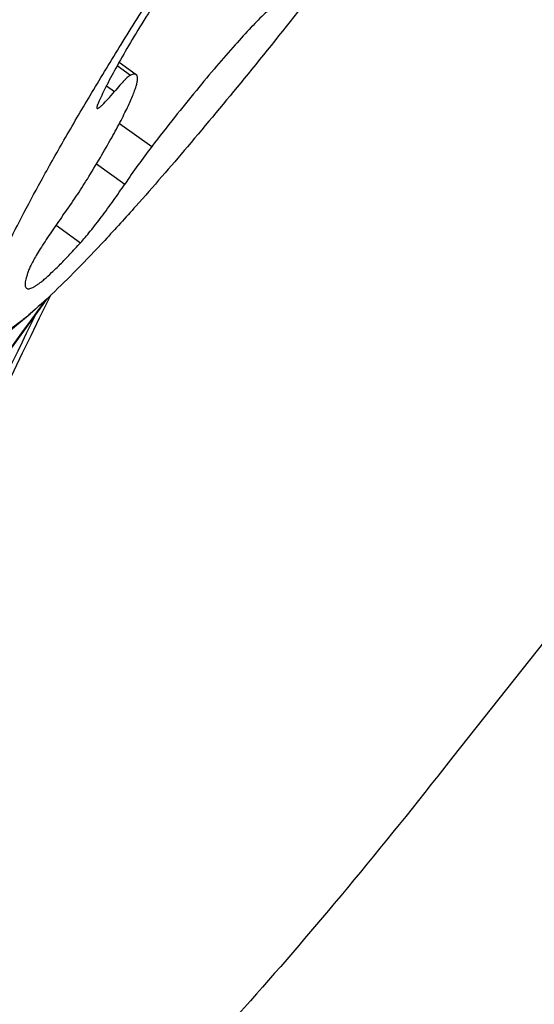
# Model space of a CAD drawing. Units: millimetres. Extents: x 0 to 841, y 0 to 594.
# Drawn here: x 399 to 400, y 287 to 289 of the extents above; entities that cross this region are included whole.
import ezdxf

# ---------------------------------------------------------------- set-up
doc = ezdxf.new("R2010")
doc.units = ezdxf.units.MM
doc.header["$LTSCALE"] = 46.255
for name, color, linetype in [('607087453-000_CL', 7, 'CONTINUOUS'), ('607087871-000_CL', 7, 'CONTINUOUS'), ('RS0834_M4X10_8_CL', 7, 'CONTINUOUS')]:
    doc.layers.add(name, color=color, linetype=linetype)

msp = doc.modelspace()

# ---------------------------------------------------------------- linework, layer by layer
at = {"layer": '607087453-000_CL', "color": 7, "linetype": 'CONTINUOUS'}
for p, q in [((399.0529, 288.0757), (399.029, 288.0271)), ((398.9283, 287.9064), (399.0459, 288.0685))]:
    msp.add_line(p, q, dxfattribs=at)
at = {"layer": '607087453-000_CL', "color": 9, "linetype": 'CONTINUOUS'}
for p, q in [((399.0196, 288.0338), (399.0424, 288.0653)), ((399.0176, 288.031), (399.0196, 288.0338)), ((399.0215, 288.0355), (399.0197, 288.0317))]:
    msp.add_line(p, q, dxfattribs=at)
at = {"layer": '607087453-000_CL', "color": 7, "linetype": 'CONTINUOUS'}
msp.add_arc((418.9691, 278.2706), 22.199, 153.92802, 157.27644, dxfattribs=at)
at = {"layer": '607087453-000_CL', "color": 9, "linetype": 'CONTINUOUS'}
msp.add_arc((302.8611, 357.708), 118.7475, 323.793095, 324.072129, dxfattribs=at)
at = {"layer": '607087453-000_CL', "color": 7, "linetype": 'CONTINUOUS'}
msp.add_open_spline([(398.3844, 288.1617), (398.5697, 288.4542), (398.971, 289.0567), (399.6006, 289.9421), (400.1447, 290.6614), (400.5615, 291.1808), (400.7568, 291.413), (400.8498, 291.52)], degree=3, knots=[0, 0, 0, 0, 0.249153, 0.520796, 0.781696, 0.897996, 1, 1, 1, 1], dxfattribs=at)
at = {"layer": '607087453-000_CL', "color": 9, "linetype": 'CONTINUOUS'}
msp.add_open_spline([(399.0197, 288.0317), (398.9246, 287.8374), (398.7402, 287.446), (398.5674, 287.0493), (398.4848, 286.8494)], degree=3, knots=[0, 0, 0, 0, 0.499994, 1, 1, 1, 1], dxfattribs=at)
at = {"layer": '607087871-000_CL', "color": 7, "linetype": 'CONTINUOUS'}
for points, knots in [([(402.5856, 290.5191), (402.3584, 290.2315), (401.4503, 289.0823), (400.5417, 287.9335), (399.8602, 287.0725)], [0, 0, 0, 0, 0.250266, 1, 1, 1, 1]), ([(399.8602, 287.0725), (399.7895, 286.9831), (399.6534, 286.8153), (399.4538, 286.5841), (399.2711, 286.3885), (399.1073, 286.2304), (398.981, 286.1251), (398.8898, 286.0623), (398.8313, 286.0284), (398.7783, 286.0047), (398.7308, 285.9912), (398.6887, 285.9883), (398.6632, 285.9942), (398.6523, 285.999)], [0, 0, 0, 0, 0.206036, 0.390623, 0.552242, 0.68968, 0.802155, 0.848993, 0.889664, 0.92441, 0.953699, 0.978397, 1, 1, 1, 1])]:
    msp.add_open_spline(points, degree=3, knots=knots, dxfattribs=at)
at = {"layer": 'RS0834_M4X10_8_CL', "color": 9, "linetype": 'CONTINUOUS'}
for p, q in [((399.1918, 288.554), (399.2196, 288.5341)), ((399.169, 288.5115), (399.1857, 288.4995)), ((399.1964, 288.4334), (399.2637, 288.385)), ((399.1486, 288.3491), (399.2075, 288.3068)), ((399.0641, 288.2214), (399.1151, 288.1847))]:
    msp.add_line(p, q, dxfattribs=at)
at = {"layer": 'RS0834_M4X10_8_CL', "color": 7, "linetype": 'CONTINUOUS'}
msp.add_line((399.1956, 288.5607), (399.2312, 288.5351), dxfattribs=at)
for centre, radius, start, end in [((400.4415, 287.4782), 1.4864, 142.4062, 146.1206), ((394.4886, 293.3805), 7.0001, 300.75851, 310.23355)]:
    msp.add_arc(centre, radius, start, end, dxfattribs=at)
for points, knots in [([(400.9946, 290.7969), (400.9892, 290.7833), (400.9767, 290.7542), (400.955, 290.7081), (400.929, 290.6565), (400.8868, 290.5769), (400.8237, 290.4657), (400.7363, 290.3198), (400.6354, 290.1586), (400.5227, 289.9849), (400.4003, 289.8018), (400.2702, 289.6125), (400.1348, 289.4202), (399.9964, 289.2284), (399.8573, 289.0403), (399.7201, 288.8594), (399.5871, 288.6887), (399.4608, 288.5311), (399.3432, 288.3896), (399.267, 288.3016), (399.2306, 288.2609)], [0, 0, 0, 0, 0.01419, 0.030655, 0.049341, 0.070178, 0.117956, 0.173201, 0.234975, 0.302218, 0.37377, 0.448393, 0.524793, 0.601645, 0.677616, 0.751388, 0.821683, 0.887286, 0.947066, 1, 1, 1, 1]), ([(399.0099, 288.0365), (399.0036, 288.0311), (398.9915, 288.0212), (398.974, 288.008), (398.9583, 287.9976), (398.9446, 287.9898), (398.9327, 287.9847), (398.9238, 287.9825), (398.9178, 287.9824), (398.914, 287.9831), (398.9107, 287.9845), (398.9068, 287.9874), (398.9042, 287.9919), (398.9027, 287.9972), (398.9017, 288.0042), (398.902, 288.0146), (398.9042, 288.0291), (398.9084, 288.0462), (398.9146, 288.066), (398.9227, 288.0884), (398.9369, 288.1236), (398.9597, 288.1736), (398.9933, 288.2406), (399.0342, 288.3167), (399.082, 288.4014), (399.1365, 288.4941), (399.1972, 288.594), (399.2636, 288.7003), (399.3353, 288.8123), (399.4118, 288.9291), (399.5208, 289.0924), (399.6643, 289.3017), (399.8431, 289.5539), (400.0254, 289.8029), (400.2055, 290.0412), (400.3781, 290.2617), (400.5157, 290.4304), (400.6184, 290.5513), (400.6667, 290.6066), (400.6901, 290.6328)], [0, 0, 0, 0, 0.007512, 0.014089, 0.019734, 0.024461, 0.028305, 0.031341, 0.032604, 0.033737, 0.034787, 0.035814, 0.038024, 0.039321, 0.040787, 0.044305, 0.048684, 0.053969, 0.060183, 0.067332, 0.075414, 0.094348, 0.116886, 0.142884, 0.17216, 0.204504, 0.239678, 0.277424, 0.317459, 0.359486, 0.403188, 0.494298, 0.588056, 0.681645, 0.772255, 0.857168, 0.933842, 0.968366, 1, 1, 1, 1]), ([(399.4121, 288.8982), (399.3819, 288.8547), (399.3384, 288.7906), (399.2839, 288.7067), (399.2479, 288.6495), (399.2164, 288.5973), (399.1898, 288.5508), (399.1684, 288.5109), (399.1565, 288.4862), (399.1517, 288.4751)], [0, 0, 0, 0, 0.319449, 0.46709, 0.603596, 0.726875, 0.835057, 0.926531, 1, 1, 1, 1]), ([(399.542, 288.6968), (399.5392, 288.6952), (399.5331, 288.6912), (399.5234, 288.6838), (399.5123, 288.6743), (399.4945, 288.6578), (399.4691, 288.6319), (399.4354, 288.595), (399.3972, 288.551), (399.3552, 288.5006), (399.3102, 288.4447), (399.2795, 288.4054), (399.2637, 288.385)], [0, 0, 0, 0, 0.023094, 0.05207, 0.086953, 0.12768, 0.226164, 0.346175, 0.485896, 0.643144, 0.815428, 1, 1, 1, 1]), ([(399.1293, 288.3171), (399.1385, 288.3322), (399.1557, 288.3608), (399.1792, 288.4016), (399.1962, 288.4328), (399.2076, 288.4552), (399.2147, 288.4699), (399.2208, 288.4833), (399.2257, 288.4952), (399.2295, 288.5056), (399.2322, 288.5145), (399.2338, 288.5219), (399.2342, 288.5271), (399.2338, 288.5305), (399.2333, 288.5324), (399.2324, 288.534), (399.2316, 288.5348), (399.2312, 288.5351)], [0, 0, 0, 0, 0.216239, 0.409425, 0.577388, 0.65133, 0.718316, 0.778184, 0.83081, 0.876116, 0.914088, 0.944819, 0.968613, 0.978145, 0.986323, 0.993455, 1, 1, 1, 1]), ([(399.2196, 288.5341), (399.2188, 288.5337), (399.217, 288.5326), (399.2141, 288.5303), (399.2107, 288.5271), (399.2048, 288.5213), (399.1964, 288.5121), (399.1895, 288.504), (399.1857, 288.4995)], [0, 0, 0, 0, 0.0543, 0.129748, 0.226382, 0.343692, 0.63681, 1, 1, 1, 1]), ([(399.2312, 288.5351), (399.2306, 288.5356), (399.229, 288.5362), (399.2263, 288.5363), (399.223, 288.5355), (399.2208, 288.5346), (399.2196, 288.5341)], [0, 0, 0, 0, 0.186031, 0.4028, 0.67055, 1, 1, 1, 1]), ([(399.1496, 288.4647), (399.15, 288.4644), (399.1511, 288.4645), (399.1523, 288.4651), (399.1537, 288.4659), (399.1553, 288.4671), (399.1579, 288.4692), (399.1637, 288.4746), (399.1733, 288.4849), (399.1813, 288.4942), (399.1857, 288.4995)], [0, 0, 0, 0, 0.030082, 0.05384, 0.084606, 0.122664, 0.168098, 0.280918, 0.590476, 1, 1, 1, 1]), ([(399.1517, 288.4751), (399.1511, 288.4738), (399.1502, 288.4714), (399.1493, 288.4687), (399.149, 288.4669), (399.149, 288.4658), (399.1492, 288.465), (399.1496, 288.4647)], [0, 0, 0, 0, 0.39508, 0.688502, 0.797903, 0.883935, 1, 1, 1, 1]), ([(399.0785, 288.2417), (399.0879, 288.2548), (399.1053, 288.2796), (399.1219, 288.305), (399.1293, 288.3171)], [0, 0, 0, 0, 0.532181, 1, 1, 1, 1]), ([(399.1151, 288.1847), (399.1184, 288.1883), (399.1252, 288.1961), (399.14, 288.214), (399.1599, 288.2396), (399.1839, 288.2724), (399.1998, 288.2953), (399.2075, 288.3068)], [0, 0, 0, 0, 0.094366, 0.203477, 0.454879, 0.729442, 1, 1, 1, 1]), ([(399.2306, 288.2609), (399.2092, 288.2369), (399.1685, 288.1921), (399.11, 288.1307), (399.0582, 288.0795), (399.0253, 288.0495), (399.0099, 288.0365)], [0, 0, 0, 0, 0.306403, 0.576409, 0.808106, 1, 1, 1, 1]), ([(399.0785, 288.2417), (399.0702, 288.2303), (399.0549, 288.2084), (399.0371, 288.1815), (399.025, 288.162), (399.0178, 288.1498), (399.0124, 288.1397), (399.0095, 288.1335), (399.0084, 288.1308)], [0, 0, 0, 0, 0.319816, 0.611204, 0.737071, 0.845469, 0.933783, 1, 1, 1, 1]), ([(399.0024, 288.0896), (399.003, 288.0891), (399.0048, 288.0884), (399.0079, 288.0886), (399.0116, 288.0896), (399.016, 288.0915), (399.0209, 288.0944), (399.0265, 288.0982), (399.0328, 288.1029), (399.0424, 288.1108), (399.056, 288.1231), (399.0738, 288.1405), (399.0939, 288.1614), (399.1078, 288.1766), (399.1151, 288.1847)], [0, 0, 0, 0, 0.016562, 0.036349, 0.061353, 0.092557, 0.130432, 0.175206, 0.226975, 0.285762, 0.424246, 0.590109, 0.782423, 1, 1, 1, 1]), ([(399.0084, 288.1308), (399.0073, 288.1281), (399.0054, 288.1228), (399.0029, 288.1154), (399.001, 288.1088), (398.9999, 288.1032), (398.9994, 288.0984), (398.9996, 288.0946), (399.0005, 288.0916), (399.0017, 288.0901), (399.0024, 288.0896)], [0, 0, 0, 0, 0.205832, 0.387091, 0.543835, 0.67641, 0.7856, 0.873048, 0.942189, 1, 1, 1, 1])]:
    msp.add_open_spline(points, degree=3, knots=knots, dxfattribs=at)

doc.saveas('drawing.dxf')
